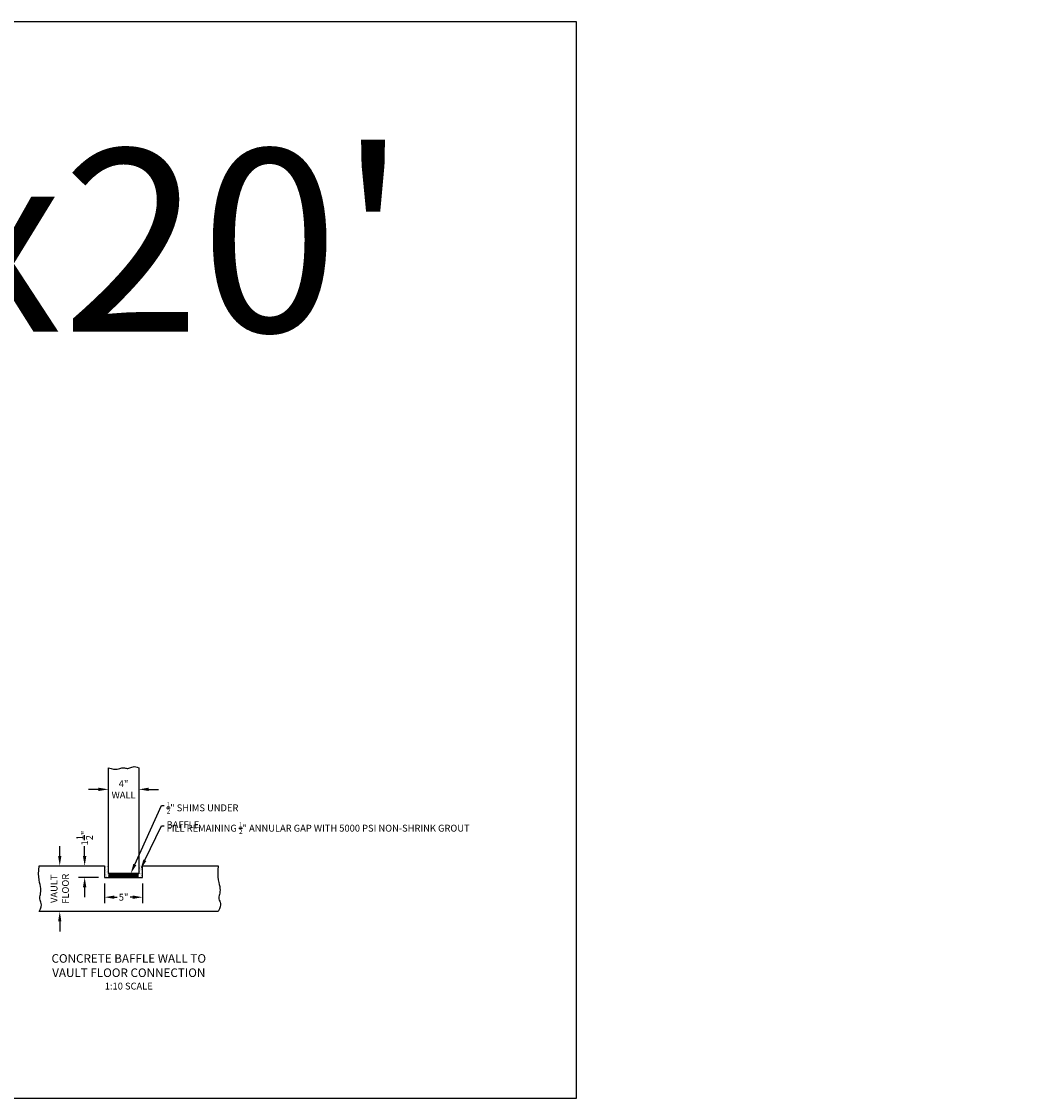
# Model space of a CAD drawing. Units: inches. Extents: x -4444 to 8799, y 0 to 579.
# Drawn here: x -838 to -706, y 437 to 579 of the extents above; entities that cross this region are included whole.
import ezdxf
from ezdxf import colors
from ezdxf.entities.mleader import LeaderData, LeaderLine
from ezdxf.math import Vec2, Vec3

# ---------------------------------------------------------------- set-up
doc = ezdxf.new("R2010")
doc.units = ezdxf.units.IN
doc.header["$LTSCALE"] = 30
doc.header["$MEASUREMENT"] = 0
for name, color, linetype in [('Conc', 173, 'Continuous'), ('ConcBaffleWall', 173, 'Continuous'), ('ConcGrout', 1, 'Continuous'), ('ConcPartWallShim', 1, 'Continuous'), ('Text-Internals', 104, 'Continuous')]:
    doc.layers.add(name, color=color, linetype=linetype)
doc.layers.add('Junk', color=6, linetype='Continuous', plot=False)
doc.styles.add('Legend', font='calibri.ttf')
doc.styles.get("Standard").update_dxf_attribs({"font": 'romans.shx', "width": 0.8, "oblique": 15})
doc.styles.add('Views', font='ariblk.ttf', dxfattribs={"oblique": 15})
doc.dimstyles.new('BC Concept', dxfattribs={"dimscale": 40, "dimtxt": 0.09, "dimasz": 0.13, "dimexe": 0.08, "dimexo": 0.08, "dimgap": 0.025, "dimtad": 0, "dimdec": 4, "dimzin": 3, "dimdsep": 46, "dimlunit": 4, "dimtxsty": 'Standard', "dimcen": 0.09, "dimclrd": 256, "dimclre": 256, "dimclrt": 256, "dimadec": 0, "dimazin": 0, "dimtfac": 1, "dimtdec": 4, "dimtofl": 0, "dimtmove": 0, "dimatfit": 3, "dimfxl": 1, "dimtfillclr": 256, "dimtolj": 1, "dimtzin": 0, "dimlwd": -1, "dimlwe": -1, "dimarcsym": 0})

# ---------------------------------------------------------------- blocks, each defined once
blk = doc.blocks.new('*D51')
at = {"layer": 'Defpoints', "color": 0, "transparency": 16777216}
for p in [(-827.01, 466.48), (-822.01, 466.48), (-822.01, 463.87)]:
    blk.add_point(p, dxfattribs=at)
at = {"layer": 'Text-Internals', "transparency": 16777216}
for p, q in [((-827.01, 465.68), (-827.01, 463.07)), ((-822.01, 465.68), (-822.01, 463.07)), ((-825.71, 463.87), (-825.37, 463.87)), ((-823.31, 463.87), (-823.65, 463.87))]:
    blk.add_line(p, q, dxfattribs=at)
for points in [[(-825.71, 464.09), (-825.71, 463.65), (-827.01, 463.87)], [(-823.31, 464.09), (-823.31, 463.65), (-822.01, 463.87)]]:
    blk.add_solid(points, dxfattribs=at)
at = {"layer": 'Text-Internals', "transparency": 16777216, "insert": (-824.51, 463.87), "char_height": 0.9, "attachment_point": 5}
blk.add_mtext('\\A1;5"', dxfattribs=at)
blk = doc.blocks.new('*D52')
at = {"layer": 'Defpoints', "color": 0, "transparency": 16777216}
for p in [(-826.51, 478.05), (-826.51, 478.05), (-822.51, 478.05)]:
    blk.add_point(p, dxfattribs=at)
at = {"layer": 'Text-Internals', "transparency": 16777216}
for p, q in [((-827.81, 478.05), (-829.11, 478.05)), ((-821.21, 478.05), (-819.91, 478.05))]:
    blk.add_line(p, q, dxfattribs=at)
for points in [[(-827.81, 478.27), (-827.81, 477.83), (-826.51, 478.05)], [(-821.21, 478.27), (-821.21, 477.83), (-822.51, 478.05)]]:
    blk.add_solid(points, dxfattribs=at)
at = {"layer": 'Text-Internals', "transparency": 16777216, "insert": (-824.51, 478.05), "char_height": 0.9, "attachment_point": 5}
blk.add_mtext('\\A1;4"\\PWALL', dxfattribs=at)
blk = doc.blocks.new('*D53')
at = {"layer": 'Defpoints', "color": 0, "transparency": 16777216}
for p in [(-832.9, 467.98), (-832.9, 461.98), (-832.9, 461.98)]:
    blk.add_point(p, dxfattribs=at)
at = {"layer": 'Text-Internals', "transparency": 16777216}
for p, q in [((-832.9, 469.28), (-832.9, 470.58)), ((-832.9, 460.68), (-832.9, 459.38))]:
    blk.add_line(p, q, dxfattribs=at)
for points in [[(-833.12, 469.28), (-832.69, 469.28), (-832.9, 467.98)], [(-833.12, 460.68), (-832.69, 460.68), (-832.9, 461.98)]]:
    blk.add_solid(points, dxfattribs=at)
at = {"layer": 'Text-Internals', "transparency": 16777216, "insert": (-832.9, 464.98), "char_height": 0.9, "attachment_point": 5, "rotation": 90}
blk.add_mtext('\\A1;VAULT\\PFLOOR', dxfattribs=at)
blk = doc.blocks.new('*D54')
at = {"layer": 'Defpoints', "color": 0, "transparency": 16777216}
for p in [(-829.63, 467.98), (-829.63, 466.48), (-827.01, 466.48)]:
    blk.add_point(p, dxfattribs=at)
at = {"layer": 'Text-Internals', "transparency": 16777216}
for p, q in [((-829.63, 469.28), (-829.63, 470.58)), ((-827.81, 466.48), (-830.43, 466.48)), ((-829.63, 465.18), (-829.63, 463.88))]:
    blk.add_line(p, q, dxfattribs=at)
for points in [[(-829.85, 469.28), (-829.41, 469.28), (-829.63, 467.98)], [(-829.85, 465.18), (-829.41, 465.18), (-829.63, 466.48)]]:
    blk.add_solid(points, dxfattribs=at)
at = {"layer": 'Text-Internals', "transparency": 16777216, "insert": (-829.63, 471.65), "char_height": 0.9, "attachment_point": 5, "rotation": 90}
blk.add_mtext('\\A1;1{\\H1x;\\S1/2;}"', dxfattribs=at)

msp = doc.modelspace()

# ---------------------------------------------------------------- hatches: boundary and pattern name
at = {"layer": 'ConcGrout'}
h = msp.add_hatch(dxfattribs=at)
h.set_pattern_fill('AR-SAND', color=256, scale=0.2)
h.set_pattern_definition([(37.5, (-972.5032, 633.06456), (-0.01259867, 0.38536475), [0, -0.304, 0, -0.34, 0, -0.325]), (7.5, (-972.5032, 633.06456), (0.3539553, 0.5644292), [0, -0.164, 0, -0.274, 0, -0.105]), (327.5, (-972.7492, 633.06456), (0.62282837, 0.0011318), [0, -0.1, 0, -0.36, 0, -0.47]), (317.5, (-972.7492, 633.06456), (0.6012253, 0.1755351), [0, -0.05, 0, -0.236, 0, -0.27])])
h.paths.add_polyline_path([(-826.50884, 467.98045), (-827.00884, 467.98045), (-827.00884, 466.48045), (-826.50884, 466.48045), (-826.50884, 466.98045)])
h.paths.add_polyline_path([(-822.00884, 467.98045), (-822.50884, 467.98045), (-822.50884, 466.98045), (-822.50884, 466.48045), (-822.00884, 466.48045)])

# ---------------------------------------------------------------- linework, layer by layer
at = {"layer": 'Conc'}
msp.add_lwpolyline([(-827.00884, 466.48045), (-822.00884, 466.48045), (-822.00884, 467.98045), (-812.05606, 467.98045), (-812.12307, 467.4341), (-812.13969, 466.9518), (-812.11765, 466.52686), (-812.06868, 466.15261), (-812.00453, 465.82235), (-811.93693, 465.52938), (-811.8776, 465.26704), (-811.83829, 465.02862), (-811.82744, 464.80834), (-811.8404, 464.60393), (-811.86924, 464.41405), (-811.90601, 464.23732), (-811.94278, 464.07239), (-811.97162, 463.91789), (-811.98458, 463.77247), (-811.97374, 463.63476), (-811.93501, 463.5021), (-811.87978, 463.36662), (-811.82331, 463.21913), (-811.78085, 463.05046), (-811.76764, 462.85144), (-811.79894, 462.61288), (-811.89, 462.32561), (-812.05606, 461.98045), (-835.60273, 461.98045), (-835.43667, 462.32561), (-835.34561, 462.61288), (-835.31431, 462.85144), (-835.32752, 463.05046), (-835.36998, 463.21913), (-835.42645, 463.36662), (-835.48167, 463.5021), (-835.5204, 463.63476), (-835.53125, 463.77247), (-835.51829, 463.91789), (-835.48945, 464.07239), (-835.45268, 464.23732), (-835.4159, 464.41405), (-835.38707, 464.60393), (-835.37411, 464.80834), (-835.38495, 465.02862), (-835.42427, 465.26704), (-835.48359, 465.52938), (-835.5512, 465.82235), (-835.61535, 466.15261), (-835.66431, 466.52686), (-835.68635, 466.9518), (-835.66974, 467.4341), (-835.60273, 467.98045), (-827.00884, 467.98045)], close=True, dxfattribs=at)
at = {"layer": 'ConcBaffleWall'}
msp.add_lwpolyline([(-826.50884, 466.98045), (-826.50884, 480.87936), (-826.1587, 480.77113), (-825.85612, 480.71502), (-825.59555, 480.70031), (-825.37144, 480.71629), (-825.17824, 480.75224), (-825.01039, 480.79746), (-824.86233, 480.84122), (-824.72853, 480.87281), (-824.60402, 480.8843), (-824.48633, 480.87883), (-824.37355, 480.86235), (-824.26379, 480.84079), (-824.15517, 480.82008), (-824.04579, 480.80616), (-823.93376, 480.80495), (-823.8172, 480.82239), (-823.69424, 480.86155), (-823.56313, 480.91405), (-823.42215, 480.96864), (-823.26957, 481.01408), (-823.10367, 481.03911), (-822.92273, 481.0325), (-822.72503, 480.983), (-822.50884, 480.87936), (-822.50884, 466.98045)], close=True, dxfattribs=at)
at = {"layer": 'ConcPartWallShim', "const_width": 0.5}
msp.add_lwpolyline([(-826.50884, 466.73045), (-822.50884, 466.73045)], dxfattribs=at)

# ---------------------------------------------------------------- texts
at = {"layer": 'Junk', "insert": (-840.73466, 550.20467), "char_height": 24, "attachment_point": 5, "style": 'Legend', "bg_fill": 2}
msp.add_mtext_dynamic_manual_height_columns("10'x20'", width=146.0205284, gutter_width=230.45838, heights=[0], dxfattribs=at)
at = {"layer": 'Text-Internals', "insert": (-823.8294, 456.38045), "char_height": 1.125, "width": 32.7567604, "attachment_point": 2, "style": 'Views'}
msp.add_mtext('{\\fArial Black|b0|i0|c0|p34;CONCRETE BAFFLE WALL TO\\PVAULT FLOOR CONNECTION\\P\\pxsm1;\\H0.8x;1:10 SCALE}', dxfattribs=at)

# ---------------------------------------------------------------- dimensions: what is measured, and where the dimension line sits
at = {"layer": 'Text-Internals'}
for base, p1, p2, angle, text, picture, middle in [((-826.50884, 478.04955), (-822.50884, 478.04955), (-826.50884, 478.04955), 180, '<>\\PWALL', '*D52', (-824.50884, 478.04955)), ((-832.9043, 461.98045), (-832.9043, 467.98045), (-832.9043, 461.98045), 90, 'VAULT\\PFLOOR', '*D53', (-832.9043, 464.98045))]:
    dim = msp.add_linear_dim(base=base, p1=p1, p2=p2, angle=angle, text=text, dimstyle='BC Concept', override={"dimscale": 10}, dxfattribs=at)
    dim.commit()
    dim.dimension.update_dxf_attribs({"geometry": picture, "text_midpoint": middle, "dimtype": 160})
for base, p1, p2, angle, picture, middle in [((-829.62913, 466.48045), (-829.62913, 467.98045), (-827.00884, 466.48045), 90, '*D54', (-829.62913, 471.64871)), ((-822.00884, 463.87111), (-827.00884, 466.48045), (-822.00884, 466.48045), 180, '*D51', (-824.50884, 463.87111))]:
    dim = msp.add_linear_dim(base=base, p1=p1, p2=p2, angle=angle, dimstyle='BC Concept', override={"dimscale": 10}, dxfattribs=at)
    dim.commit()
    dim.dimension.update_dxf_attribs({"geometry": picture, "text_midpoint": middle, "dimtype": 160})

# ---------------------------------------------------------------- leaders
ml = msp.add_multileader_mtext('Standard', dxfattribs=at)
ml.set_content('\\A1;{\\H0.7x;\\S1/2;\\H1.42857x;" SHIMS UNDER BAFFLE}', color=256)
ml.set_leader_properties(color=256, linetype='ByLayer', lineweight=-1)
ml.build(insert=Vec2(0, 0))
ml.multileader.update_dxf_attribs({"dogleg_length": 0.036, "arrow_head_size": 1.3, "scale": 10})
ctx = ml.context
ctx.base_point, ctx.scale, ctx.char_height, ctx.arrow_head_size, ctx.landing_gap_size, ctx.plane_origin = Vec3(-819.16092, 475.92462), 10, 0.9, 1.3, 0.3, Vec3(-745.08259, 527.40832)
notes = []
notes.append((ctx, [(1, (1, 1, 0), (-819.52092, 475.92462), (1, 0), 0.36, [(0, [(-823.5713, 466.98045)], 0, [])])]))
ctx.mtext.insert, ctx.mtext.flow_direction = Vec3(-818.86092, 476.37462), 5
ml = msp.add_multileader_mtext('Standard', dxfattribs=at)
ml.set_content('\\A1;FILL REMAINING {\\H0.7x;\\S1/2;\\H1.42857x;" ANNULAR GAP WITH 5000 PSI NON-SHRINK GROUT}', color=256)
ml.set_leader_properties(color=256, linetype='ByLayer', lineweight=-1)
ml.build(insert=Vec2(0, 0))
ml.multileader.update_dxf_attribs({"dogleg_length": 0.036, "arrow_head_size": 1.3, "scale": 10})
ctx = ml.context
ctx.base_point, ctx.scale, ctx.char_height, ctx.arrow_head_size, ctx.landing_gap_size, ctx.plane_origin = Vec3(-819.16092, 473.25088), 10, 0.9, 1.3, 0.3, Vec3(-745.08259, 524.73459)
notes.append((ctx, [(1, (1, 1, 0), (-819.52092, 473.25088), (1, 0), 0.36, [(0, [(-822.28267, 467.55295)], 0, [])])]))
ctx.mtext.insert, ctx.mtext.width, ctx.mtext.flow_direction = Vec3(-818.86092, 473.70088), 15.200905, 5
ml = msp.add_multileader_mtext('Standard', dxfattribs=at)
ml.set_content('\\A1;{\\H0.7x;\\S1/2;\\H1.42857x;" ANNULAR GAP\\PFILL WITH 5000 PSI\\PNON-SHRINK GROUT}', color=256)
ml.set_leader_properties(color=256, linetype='ByLayer', lineweight=-1)
ml.build(insert=Vec2(0, 0))
ml.multileader.update_dxf_attribs({"dogleg_length": 0.036, "arrow_head_size": 1.3, "scale": 10})
ctx = ml.context
ctx.base_point, ctx.scale, ctx.char_height, ctx.arrow_head_size, ctx.landing_gap_size, ctx.plane_origin = Vec3(-861.9963, 466.14797), 10, 0.9, 1.3, 0.3, Vec3(-788.25448, 516.71188)
notes.append((ctx, [(1, (1, 1, 0), (-862.3563, 466.14797), (1, 0), 0.36, [(0, [(-866.48865, 469.57514)], 0, [])])]))
ctx.mtext.insert, ctx.mtext.width, ctx.mtext.flow_direction = Vec3(-861.6963, 466.59797), 15.200905, 5
for ctx, leaders in notes:
    for number, flags, end, landing, length, lines in leaders:
        leader = LeaderData()
        leader.index, (leader.has_last_leader_line, leader.has_dogleg_vector, leader.attachment_direction) = number, flags
        leader.last_leader_point, leader.dogleg_vector, leader.dogleg_length = Vec3(end), Vec3(landing), length
        for number, points, colour, breaks in lines:
            line = LeaderLine()
            line.index, line.vertices, line.color, line.breaks = number, Vec3.list(points), colors.encode_raw_color(colour), breaks
            leader.lines.append(line)
        ctx.leaders.append(leader)

# ---------------------------------------------------------------- next in the draw order: linework, layer by layer
at = {"layer": 'Junk'}
msp.add_lwpolyline([(-916.46933, 579), (-765, 579), (-765, 437.40934), (-916.46933, 437.40934)], close=True, dxfattribs=at)

doc.saveas('drawing.dxf')
